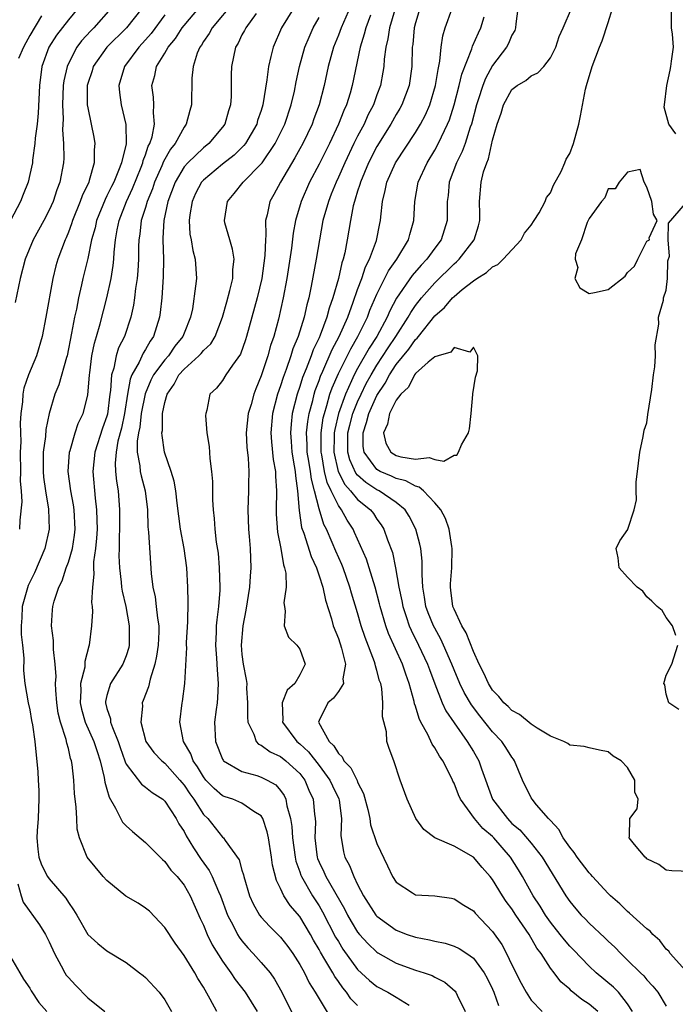
# Model space of a CAD drawing. Units: inches. Extents: x 2622000 to 2625000, y 1506000 to 1509000.
# Drawn here: x 2622084 to 2622152, y 1506878 to 1506980 of the extents above; entities that cross this region are included whole.
import ezdxf

# ---------------------------------------------------------------- set-up
doc = ezdxf.new("R2010")
doc.units = ezdxf.units.IN
doc.header["$MEASUREMENT"] = 0
doc.layers.add('LD26221506_2ft', color=93, linetype='Continuous')

msp = doc.modelspace()

# ---------------------------------------------------------------- linework, layer by layer
at = {"layer": 'LD26221506_2ft'}
for points, elevation in [([(2622119, 1506982.9), (2622117.29, 1506979), (2622117, 1506978.22), (2622116.5, 1506977), (2622115.95, 1506975), (2622115.52, 1506973), (2622115, 1506971), (2622114.46, 1506969.54), (2622114.27, 1506969), (2622113.31, 1506967), (2622113, 1506966.43), (2622112.49, 1506965.51), (2622110.99, 1506963), (2622110.3, 1506961.7), (2622109.88, 1506961), (2622109.62, 1506959.62), (2622109.45, 1506959), (2622109.48, 1506957.48), (2622109.43, 1506957), (2622109.38, 1506955.38), (2622109.06, 1506953), (2622108.57, 1506951), (2622107.48, 1506947), (2622107.37, 1506946.63), (2622106.85, 1506945.15), (2622106.01, 1506944.01), (2622105.32, 1506943), (2622105, 1506942.44), (2622104.36, 1506941.64), (2622103.68, 1506941), (2622103.36, 1506939.36), (2622103.24, 1506939), (2622103.21, 1506938.79), (2622103.36, 1506937), (2622103.59, 1506935.59), (2622103.66, 1506934.34), (2622103.85, 1506933), (2622103.95, 1506931.95), (2622103.95, 1506930.05), (2622104, 1506929), (2622104.11, 1506928.11), (2622104.18, 1506927), (2622104.34, 1506925.66), (2622104.52, 1506924.52), (2622104.65, 1506923), (2622104.69, 1506921), (2622104.69, 1506920.69), (2622104.56, 1506919), (2622104.38, 1506917.62), (2622104.33, 1506917), (2622104.32, 1506916.32), (2622104.25, 1506915), (2622104.36, 1506913.64), (2622104.42, 1506912.42), (2622104.55, 1506911), (2622104.48, 1506909.52), (2622104.42, 1506909), (2622104.32, 1506908.32), (2622104.16, 1506907), (2622104.24, 1506905), (2622105, 1506903.15), (2622105.05, 1506903.05), (2622105.1, 1506903), (2622107, 1506901.87), (2622108.54, 1506901.46), (2622109, 1506901.3), (2622109.21, 1506901.21), (2622109.62, 1506901), (2622110.5, 1506900.5), (2622111, 1506899.91), (2622111.38, 1506899.38), (2622111.55, 1506899), (2622111.66, 1506898.34), (2622112.04, 1506897), (2622112.18, 1506896.18), (2622112.24, 1506895), (2622112.51, 1506893), (2622112.59, 1506892.59), (2622113, 1506891.47), (2622113.12, 1506891.12), (2622113.17, 1506891), (2622114.32, 1506889), (2622115, 1506887.94), (2622115.35, 1506887.35), (2622116.72, 1506884.72), (2622117, 1506884.25), (2622117.48, 1506883.48), (2622119, 1506881.36), (2622120.22, 1506880.22), (2622121, 1506879.59), (2622122.12, 1506879), (2622123, 1506878.5), (2622124.35, 1506877.65)], 8506), ([(2622106.24, 1506981.76), (2622103.91, 1506979), (2622103.59, 1506978.41), (2622103, 1506977.58), (2622102.79, 1506977.21), (2622102.62, 1506977), (2622102.35, 1506976.35), (2622101.93, 1506975), (2622101.79, 1506973.79), (2622101.78, 1506971), (2622101.58, 1506970.42), (2622101.23, 1506969), (2622101, 1506968.7), (2622100.07, 1506967), (2622099.58, 1506966.42), (2622098.86, 1506965.14), (2622098.68, 1506964.68), (2622097.93, 1506963), (2622097.71, 1506962.29), (2622097.18, 1506961), (2622097, 1506960.38), (2622096.56, 1506959), (2622096.4, 1506957.6), (2622096.3, 1506957), (2622096.27, 1506956.27), (2622096.26, 1506955), (2622096.21, 1506953.79), (2622096.13, 1506953), (2622095.97, 1506951.97), (2622095.86, 1506951), (2622095.75, 1506950.25), (2622095.47, 1506949), (2622094.81, 1506947), (2622094.2, 1506945.8), (2622093.96, 1506945), (2622093.7, 1506943.7), (2622093.46, 1506943), (2622093.38, 1506941.38), (2622093.31, 1506941), (2622093.06, 1506938.94), (2622093, 1506938.72), (2622092.53, 1506937.47), (2622091.74, 1506935), (2622091.55, 1506933), (2622091.78, 1506930.22), (2622091.93, 1506929), (2622091.96, 1506927.96), (2622091.97, 1506927), (2622091.93, 1506926.07), (2622091.82, 1506925), (2622091.62, 1506923.62), (2622091.61, 1506923), (2622091.65, 1506922.35), (2622091.49, 1506921), (2622091.41, 1506919.41), (2622091.47, 1506919), (2622091.51, 1506918.49), (2622091.4, 1506917), (2622091.17, 1506915), (2622091.12, 1506914.88), (2622090.72, 1506913.28), (2622090.72, 1506913), (2622090.69, 1506912.69), (2622090.26, 1506911), (2622090.28, 1506910.28), (2622090.21, 1506909), (2622090.35, 1506908.35), (2622090.75, 1506907), (2622091.64, 1506905), (2622091.97, 1506903.97), (2622092.3, 1506903), (2622092.71, 1506901.28), (2622092.78, 1506900.78), (2622093, 1506900.05), (2622093.22, 1506899.22), (2622093.9, 1506898.1), (2622094.62, 1506896.62), (2622095, 1506896.25), (2622095.66, 1506895.66), (2622097, 1506894.54), (2622098.75, 1506892.75), (2622099, 1506892.55), (2622099.64, 1506891.64), (2622100.27, 1506891), (2622101, 1506890.1), (2622101.63, 1506889), (2622102.66, 1506886.66), (2622103, 1506885.94), (2622103.38, 1506885), (2622103.92, 1506883.92), (2622105, 1506882.21), (2622105.86, 1506881), (2622106.31, 1506880.31), (2622107.33, 1506879), (2622108.57, 1506877)], 8498), ([(2622089.98, 1506981), (2622089, 1506979.83), (2622087.77, 1506978.23), (2622086.98, 1506977), (2622086.24, 1506975), (2622085.99, 1506973), (2622085.86, 1506970.14), (2622085.75, 1506969), (2622085.56, 1506967.56), (2622085.52, 1506967), (2622085.28, 1506965.28), (2622085.26, 1506965), (2622085, 1506963.78), (2622084.81, 1506963), (2622084.3, 1506961.7), (2622084.04, 1506961), (2622082.99, 1506959)], 8488), ([(2622093.4, 1506981), (2622091.63, 1506979), (2622091.31, 1506978.69), (2622090.35, 1506977.65), (2622089.88, 1506977), (2622089, 1506975.29), (2622088.87, 1506975), (2622088.52, 1506973.48), (2622088.47, 1506973), (2622088.4, 1506971), (2622088.46, 1506969.54), (2622088.4, 1506968.4), (2622088.5, 1506967), (2622088.52, 1506965.48), (2622088.48, 1506965), (2622088.11, 1506963), (2622087.8, 1506962.2), (2622087.41, 1506961), (2622087, 1506960.09), (2622086.45, 1506959), (2622085.36, 1506957), (2622084.51, 1506955), (2622084, 1506953), (2622083.48, 1506950.52)], 8490), ([(2622086.22, 1506980.22), (2622085, 1506978.2), (2622084.57, 1506977.43), (2622084.35, 1506977), (2622083.82, 1506975.82)], 8486), ([(2622096.62, 1506981), (2622095.02, 1506978.98), (2622093, 1506977), (2622091.58, 1506975), (2622091.45, 1506974.55), (2622091, 1506973.22), (2622090.94, 1506973), (2622090.95, 1506971), (2622091, 1506970.7), (2622091.37, 1506969), (2622091.65, 1506967.65), (2622091.75, 1506967), (2622091.67, 1506966.33), (2622091.68, 1506965), (2622091.17, 1506963.17), (2622091.11, 1506963), (2622090.42, 1506961.58), (2622090.22, 1506961), (2622089.42, 1506959), (2622089.33, 1506958.67), (2622089, 1506957.8), (2622088.77, 1506957.23), (2622088.66, 1506957), (2622087.9, 1506955), (2622087.7, 1506954.3), (2622087.37, 1506953), (2622086.66, 1506949), (2622086.27, 1506947), (2622085.68, 1506945), (2622084.85, 1506943), (2622084.38, 1506941.62), (2622084.26, 1506941), (2622084.23, 1506940.23), (2622084.07, 1506939), (2622083.99, 1506938.01), (2622084.05, 1506936.05), (2622083.99, 1506935), (2622084.02, 1506933), (2622084, 1506932), (2622084.09, 1506931), (2622084.16, 1506929.84), (2622083.96, 1506927.96), (2622083.92, 1506927)], 8492), ([(2622099, 1506980.33), (2622097.58, 1506978.42), (2622097, 1506977.75), (2622096.32, 1506977), (2622094.83, 1506975), (2622094.22, 1506973), (2622094.29, 1506972.29), (2622094.47, 1506971), (2622094.97, 1506968.97), (2622094.98, 1506966.98), (2622094.5, 1506965), (2622094.21, 1506964.21), (2622093.7, 1506963), (2622093.46, 1506962.54), (2622093, 1506961.56), (2622092.8, 1506961.2), (2622091.92, 1506959), (2622091.76, 1506958.24), (2622091.41, 1506957), (2622091, 1506955.09), (2622090.48, 1506953), (2622090.36, 1506952.36), (2622090.04, 1506951), (2622089.83, 1506949.83), (2622089.64, 1506949), (2622089.33, 1506947.33), (2622088.87, 1506945), (2622088.8, 1506944.8), (2622088.01, 1506941.99), (2622087.6, 1506941), (2622087.01, 1506938.99), (2622086.66, 1506937.34), (2622086.61, 1506936.61), (2622086.37, 1506935), (2622086.38, 1506934.38), (2622086.37, 1506933), (2622086.42, 1506932.42), (2622086.62, 1506931), (2622086.93, 1506929.07), (2622087, 1506927), (2622086.56, 1506925), (2622085.5, 1506922.5), (2622085, 1506921.52), (2622084.84, 1506921.16), (2622084.68, 1506920.68), (2622084.21, 1506919), (2622084.18, 1506917.82), (2622084.1, 1506917), (2622084.1, 1506916.1), (2622084.24, 1506915), (2622084.38, 1506913.62), (2622084.34, 1506912.34), (2622084.49, 1506911), (2622084.83, 1506909), (2622085, 1506908.27), (2622085.18, 1506907.18), (2622085.27, 1506906.73), (2622085.52, 1506905), (2622085.84, 1506901.84), (2622085.86, 1506901), (2622085.93, 1506899.93), (2622085.94, 1506899), (2622085.91, 1506898.09), (2622085.86, 1506897), (2622085.75, 1506895.75), (2622085.73, 1506895), (2622085.82, 1506893.82), (2622085.95, 1506893), (2622086.22, 1506892.22), (2622086.84, 1506891), (2622087, 1506890.76), (2622088.74, 1506888.74), (2622089, 1506888.3), (2622089.54, 1506887.54), (2622089.88, 1506887), (2622091, 1506884.98), (2622092.05, 1506884.05), (2622093, 1506883.28), (2622095, 1506882.07), (2622096.38, 1506881), (2622096.74, 1506880.74), (2622097, 1506880.52), (2622098.41, 1506879), (2622099, 1506878.22), (2622099.7, 1506877)], 8494), ([(2622104.41, 1506877), (2622103.72, 1506878.28), (2622103, 1506879.53), (2622102.43, 1506880.43), (2622102.12, 1506881), (2622101, 1506882.8), (2622100.08, 1506884.08), (2622099, 1506885.72), (2622097.4, 1506887.4), (2622097, 1506887.71), (2622096.22, 1506888.22), (2622094.97, 1506888.97), (2622093, 1506890.57), (2622092.6, 1506891), (2622090.96, 1506893), (2622090.14, 1506895), (2622089.92, 1506895.92), (2622089.86, 1506897), (2622089.82, 1506898.18), (2622089.62, 1506899.62), (2622089.57, 1506901), (2622089.4, 1506902.6), (2622089.33, 1506903), (2622089.23, 1506903.23), (2622089, 1506904.27), (2622088.84, 1506904.84), (2622088.78, 1506905.22), (2622088.19, 1506907), (2622087.95, 1506907.95), (2622087.79, 1506909), (2622087.68, 1506910.32), (2622087.67, 1506911), (2622087.72, 1506911.72), (2622087.64, 1506913), (2622087.46, 1506914.54), (2622087.46, 1506915.46), (2622087.26, 1506917), (2622087.36, 1506918.64), (2622087.4, 1506919), (2622087.54, 1506919.54), (2622088, 1506921), (2622088.35, 1506921.65), (2622088.78, 1506923), (2622089, 1506923.6), (2622089.41, 1506925), (2622089.62, 1506926.38), (2622089.69, 1506927), (2622089.59, 1506929), (2622089.52, 1506929.52), (2622089.25, 1506931), (2622088.99, 1506933), (2622089.11, 1506935), (2622089.17, 1506935.17), (2622089.7, 1506937), (2622090.02, 1506937.98), (2622090.52, 1506939), (2622091, 1506940.9), (2622091.18, 1506943), (2622091.21, 1506943.21), (2622091.44, 1506945), (2622091.69, 1506946.31), (2622091.92, 1506947), (2622092.29, 1506948.29), (2622092.99, 1506951), (2622093.43, 1506953), (2622093.65, 1506954.35), (2622093.71, 1506955), (2622093.74, 1506955.74), (2622093.89, 1506957), (2622094.06, 1506958.06), (2622094.25, 1506959), (2622095.03, 1506961), (2622095.66, 1506962.34), (2622096.55, 1506964.55), (2622096.73, 1506965), (2622096.77, 1506965.23), (2622097, 1506965.81), (2622097.29, 1506966.71), (2622097.46, 1506967), (2622097.68, 1506967.68), (2622097.92, 1506969), (2622097.81, 1506970.19), (2622097.86, 1506971), (2622097.81, 1506971.81), (2622097.66, 1506973), (2622097.96, 1506974.04), (2622098.14, 1506975), (2622099, 1506976.38), (2622099.35, 1506977), (2622100.1, 1506977.9), (2622100.81, 1506979), (2622101, 1506979.24), (2622102.48, 1506981)], 8496), ([(2622108.47, 1506980.47), (2622107.39, 1506979), (2622107.27, 1506978.73), (2622107, 1506978.25), (2622106.6, 1506977.4), (2622106.33, 1506977), (2622105.9, 1506975), (2622105.87, 1506974.13), (2622105.88, 1506973), (2622105.87, 1506971.87), (2622105.81, 1506971), (2622105.61, 1506970.39), (2622105.23, 1506969), (2622105, 1506968.69), (2622103.57, 1506967), (2622103, 1506966.54), (2622101.38, 1506965), (2622101, 1506964.57), (2622100.06, 1506963), (2622099.32, 1506961), (2622098.89, 1506959), (2622098.8, 1506957.2), (2622098.78, 1506957), (2622098.85, 1506955), (2622098.84, 1506953.16), (2622098.68, 1506951), (2622098.52, 1506949.48), (2622098.44, 1506949), (2622097.83, 1506947), (2622097.48, 1506946.52), (2622097, 1506945.65), (2622096.75, 1506945.25), (2622096.33, 1506944.33), (2622095.59, 1506943), (2622095.42, 1506942.58), (2622095.14, 1506941), (2622094.83, 1506939), (2622094.5, 1506937.5), (2622094.13, 1506936.13), (2622093.94, 1506935), (2622093.85, 1506933.85), (2622093.9, 1506933), (2622093.98, 1506931.98), (2622094.15, 1506931), (2622094.31, 1506929), (2622094.3, 1506927), (2622094.26, 1506926.26), (2622094.26, 1506925), (2622094.24, 1506924.24), (2622094.29, 1506923), (2622094.48, 1506921.52), (2622094.52, 1506921), (2622094.57, 1506920.57), (2622094.95, 1506919), (2622095.32, 1506917), (2622095.31, 1506915), (2622095.26, 1506914.74), (2622095, 1506913.89), (2622094.66, 1506913), (2622093.36, 1506911), (2622093, 1506909.77), (2622092.86, 1506909.14), (2622092.85, 1506909), (2622093, 1506908.41), (2622093.36, 1506907.36), (2622093.38, 1506907), (2622093.56, 1506906.44), (2622094.16, 1506905), (2622094.37, 1506904.37), (2622094.87, 1506903), (2622094.89, 1506902.89), (2622095, 1506902.66), (2622096.58, 1506900.58), (2622097, 1506900.27), (2622097.7, 1506899.7), (2622098.78, 1506899), (2622099, 1506898.81), (2622100.18, 1506897), (2622100.47, 1506896.47), (2622101, 1506895.65), (2622101.21, 1506895.21), (2622101.96, 1506893.96), (2622102.76, 1506892.76), (2622103.61, 1506891.61), (2622103.91, 1506891), (2622104.57, 1506889.43), (2622104.77, 1506889), (2622105.5, 1506887), (2622106.09, 1506885.91), (2622106.54, 1506885), (2622106.71, 1506884.71), (2622107, 1506884.33), (2622107.61, 1506883.61), (2622108.18, 1506883), (2622109, 1506882.07), (2622109.91, 1506881), (2622110.37, 1506880.37), (2622111.15, 1506879), (2622112.4, 1506876.4)], 8500), ([(2622112.35, 1506981), (2622111.11, 1506979), (2622110.23, 1506977), (2622110.01, 1506976.01), (2622109.74, 1506975), (2622109.58, 1506973.59), (2622109.18, 1506971), (2622109, 1506970.42), (2622108.63, 1506969.37), (2622108.54, 1506969), (2622107.36, 1506967), (2622107.2, 1506966.8), (2622106.2, 1506965.8), (2622105, 1506964.87), (2622103, 1506963.2), (2622102.82, 1506963), (2622102.2, 1506961.8), (2622101.83, 1506961), (2622101.6, 1506959.6), (2622101.53, 1506959), (2622101.61, 1506957.61), (2622101.73, 1506957), (2622101.9, 1506955.9), (2622102.15, 1506955), (2622102.27, 1506953), (2622102.2, 1506952.2), (2622101.86, 1506949.86), (2622101.68, 1506949), (2622101, 1506947.33), (2622100.88, 1506947), (2622100.03, 1506945.97), (2622099.38, 1506945), (2622099, 1506944.57), (2622097.84, 1506943), (2622097.55, 1506942.45), (2622096.96, 1506941.04), (2622096.56, 1506939), (2622096.4, 1506937.6), (2622096.26, 1506937), (2622096.12, 1506936.12), (2622096.13, 1506935), (2622096.41, 1506933.59), (2622096.45, 1506933), (2622096.54, 1506932.54), (2622096.96, 1506931), (2622097.19, 1506929), (2622097.24, 1506927.24), (2622097.3, 1506926.7), (2622097.5, 1506923.5), (2622097.58, 1506922.42), (2622097.75, 1506921), (2622097.99, 1506919.99), (2622098.11, 1506919), (2622098.23, 1506917.77), (2622098.37, 1506917), (2622098.37, 1506916.37), (2622098.3, 1506915), (2622098.14, 1506913.86), (2622097.97, 1506913), (2622097.47, 1506911.47), (2622097.32, 1506910.68), (2622096.75, 1506909.25), (2622096.64, 1506909), (2622096.67, 1506908.67), (2622096.52, 1506907), (2622097.04, 1506905), (2622097.87, 1506903.87), (2622098.7, 1506903), (2622099, 1506902.76), (2622100.57, 1506901), (2622100.76, 1506900.76), (2622101, 1506900.47), (2622101.58, 1506899.58), (2622102, 1506899), (2622103, 1506897.44), (2622103.45, 1506897), (2622105, 1506895.09), (2622105.1, 1506895), (2622105.26, 1506894.74), (2622106.71, 1506892.71), (2622107, 1506891.65), (2622107.16, 1506891.16), (2622107.18, 1506891), (2622107.8, 1506889), (2622108.17, 1506888.17), (2622108.83, 1506887), (2622109, 1506886.78), (2622109.85, 1506885.85), (2622111, 1506884.72), (2622111.75, 1506883.75), (2622112.28, 1506883), (2622113, 1506881.87), (2622113.48, 1506881), (2622113.97, 1506879.97), (2622114.61, 1506879), (2622115, 1506878.32), (2622116.25, 1506876.25)], 8502), ([(2622119, 1506877.63), (2622118.3, 1506878.3), (2622117.83, 1506879), (2622117.45, 1506879.45), (2622117, 1506880.11), (2622116.62, 1506880.62), (2622116.42, 1506881), (2622115.6, 1506882.39), (2622115.14, 1506883.14), (2622115, 1506883.43), (2622114.41, 1506884.41), (2622114.1, 1506885), (2622113, 1506886.85), (2622112, 1506888), (2622111.35, 1506889), (2622111, 1506889.76), (2622110.57, 1506890.57), (2622110.17, 1506892.17), (2622110.06, 1506893), (2622109.75, 1506895), (2622109.63, 1506895.63), (2622109.18, 1506897), (2622109, 1506897.3), (2622108.25, 1506897.75), (2622107, 1506898.61), (2622106.05, 1506899), (2622105.25, 1506899.25), (2622105, 1506899.36), (2622104.12, 1506900.12), (2622103.27, 1506901), (2622103, 1506901.33), (2622102.38, 1506902.38), (2622101.93, 1506903), (2622101.7, 1506903.7), (2622100.94, 1506905), (2622100.55, 1506907), (2622100.8, 1506909), (2622100.84, 1506909.16), (2622101.09, 1506911), (2622101.27, 1506914.73), (2622101.25, 1506915), (2622101.26, 1506915.26), (2622101.4, 1506917.39), (2622101.43, 1506919.43), (2622101.38, 1506921), (2622101.27, 1506923), (2622101.01, 1506925), (2622100.63, 1506927), (2622100.28, 1506929.72), (2622100.14, 1506931), (2622099.98, 1506931.98), (2622099.67, 1506933), (2622098.97, 1506935), (2622098.71, 1506936.71), (2622098.7, 1506937), (2622098.75, 1506937.25), (2622098.77, 1506939), (2622099, 1506940.13), (2622099.24, 1506941), (2622099.96, 1506942.04), (2622100.46, 1506943), (2622101, 1506943.61), (2622102.53, 1506945), (2622102.76, 1506945.24), (2622103, 1506945.55), (2622103.77, 1506946.23), (2622104.22, 1506947), (2622105, 1506949), (2622105.42, 1506950.58), (2622105.76, 1506951.76), (2622106.05, 1506953), (2622106.05, 1506953.95), (2622106.18, 1506955), (2622106.03, 1506956.03), (2622105.74, 1506957), (2622105.23, 1506958.77), (2622105.18, 1506959), (2622105.5, 1506961), (2622106.19, 1506961.81), (2622107.13, 1506963), (2622109, 1506964.88), (2622109.09, 1506965), (2622110.44, 1506967), (2622111.44, 1506969), (2622112.12, 1506971), (2622112.44, 1506972.44), (2622112.62, 1506973.39), (2622112.96, 1506975), (2622113.53, 1506977), (2622113.96, 1506978.04), (2622114.39, 1506979), (2622115, 1506980.06)], 8504), ([(2622120.32, 1506980.32), (2622119.84, 1506979), (2622119.68, 1506978.32), (2622119.25, 1506977), (2622118.44, 1506973), (2622118.23, 1506972.23), (2622117.85, 1506971), (2622117.58, 1506970.42), (2622117.03, 1506969), (2622116.07, 1506967), (2622115, 1506964.86), (2622114.02, 1506963), (2622113.15, 1506961), (2622112.57, 1506959), (2622112.31, 1506957.69), (2622112.14, 1506956.14), (2622111.65, 1506953), (2622111.28, 1506951), (2622110.79, 1506948.79), (2622110.31, 1506947), (2622109.96, 1506946.04), (2622109.69, 1506945), (2622109, 1506942.91), (2622108.43, 1506941.57), (2622108.22, 1506941), (2622107.94, 1506939.94), (2622107.66, 1506939), (2622107.45, 1506937), (2622107.5, 1506935.5), (2622107.63, 1506934.37), (2622107.7, 1506933), (2622107.67, 1506931.67), (2622107.67, 1506931), (2622107.62, 1506929), (2622107.69, 1506927), (2622107.76, 1506926.24), (2622107.85, 1506925), (2622107.92, 1506923), (2622107.85, 1506922.15), (2622107.79, 1506921), (2622107.4, 1506918.6), (2622107.09, 1506917), (2622106.92, 1506915), (2622107, 1506914.01), (2622107.12, 1506913), (2622107.43, 1506911.43), (2622107.49, 1506911), (2622107.48, 1506910.52), (2622107.56, 1506909), (2622107.57, 1506907.57), (2622107.62, 1506907), (2622108.25, 1506905.75), (2622108.49, 1506905), (2622108.73, 1506904.73), (2622109, 1506904.62), (2622109.91, 1506903.91), (2622111, 1506903.44), (2622111.55, 1506903), (2622113, 1506901.67), (2622113.52, 1506901), (2622113.95, 1506899.95), (2622114.4, 1506899), (2622114.54, 1506897.46), (2622114.6, 1506897), (2622114.63, 1506896.63), (2622114.55, 1506895), (2622114.76, 1506893.24), (2622114.8, 1506893), (2622114.85, 1506892.85), (2622115, 1506892.49), (2622115.48, 1506891.48), (2622115.69, 1506891), (2622117.63, 1506887.63), (2622117.94, 1506887), (2622118.32, 1506886.32), (2622119, 1506885.22), (2622119.18, 1506885), (2622120.05, 1506884.05), (2622121, 1506883.15), (2622121.09, 1506883.09), (2622123, 1506882), (2622125, 1506881.28), (2622125.9, 1506881), (2622126.72, 1506880.72), (2622127, 1506880.56), (2622128.05, 1506880.05), (2622129.1, 1506879.1), (2622129.18, 1506879), (2622129.32, 1506878.68), (2622130.16, 1506877)], 8508), ([(2622122.87, 1506980.87), (2622122.29, 1506979), (2622122.14, 1506977.86), (2622121.92, 1506977), (2622121.76, 1506975.76), (2622121.72, 1506975), (2622121.62, 1506974.38), (2622121.37, 1506973), (2622121, 1506972.03), (2622120.64, 1506971), (2622120.07, 1506969.93), (2622119.66, 1506969), (2622119, 1506967.75), (2622118.62, 1506967), (2622117.66, 1506965), (2622117, 1506963.5), (2622116.76, 1506963), (2622116.27, 1506961.73), (2622115.97, 1506961), (2622115.4, 1506959), (2622115.03, 1506957), (2622114.71, 1506955), (2622114.19, 1506952.19), (2622113.93, 1506951), (2622113.72, 1506950.28), (2622113.45, 1506949), (2622112.84, 1506947), (2622112.28, 1506945.72), (2622112.07, 1506945), (2622111.58, 1506943.58), (2622111.26, 1506942.74), (2622111, 1506941.88), (2622110.7, 1506941), (2622110.17, 1506939), (2622109.98, 1506937), (2622110.06, 1506936.06), (2622110.25, 1506934.25), (2622110.49, 1506933), (2622110.49, 1506932.49), (2622110.59, 1506931), (2622110.54, 1506929), (2622110.56, 1506928.56), (2622110.7, 1506926.7), (2622111.05, 1506925), (2622111.31, 1506923.31), (2622111.43, 1506923), (2622111.55, 1506922.45), (2622111.57, 1506921), (2622111.36, 1506919.36), (2622111.4, 1506919), (2622111.5, 1506918.5), (2622111.38, 1506917), (2622111.83, 1506915.83), (2622112.69, 1506915), (2622113, 1506914.57), (2622113.57, 1506913), (2622113, 1506911.9), (2622112.47, 1506911), (2622111.68, 1506910.32), (2622111.18, 1506909), (2622111.25, 1506907.25), (2622111.22, 1506907), (2622112.7, 1506905), (2622113, 1506904.76), (2622113.91, 1506903.91), (2622115, 1506902.5), (2622116.13, 1506901), (2622116.4, 1506900.4), (2622117.06, 1506899.06), (2622117.1, 1506898.9), (2622117.34, 1506897), (2622117.26, 1506895.26), (2622117.54, 1506893.54), (2622117.67, 1506893), (2622118.15, 1506892.15), (2622118.59, 1506891), (2622119, 1506890.18), (2622119.62, 1506889), (2622120.89, 1506887), (2622121, 1506886.87), (2622123, 1506885.44), (2622124.15, 1506885), (2622125, 1506884.7), (2622126.44, 1506884.44), (2622127, 1506884.29), (2622128.08, 1506884.08), (2622129, 1506883.79), (2622129.54, 1506883.54), (2622130.34, 1506883), (2622131, 1506882.53), (2622132.13, 1506881), (2622132.44, 1506880.44), (2622133, 1506879.32), (2622133.14, 1506879), (2622133.61, 1506877.61)], 8510), ([(2622125.46, 1506981), (2622125, 1506979.5), (2622124.87, 1506979), (2622124.72, 1506977.28), (2622124.67, 1506977), (2622124.62, 1506975), (2622124.33, 1506973), (2622123.58, 1506971), (2622123.38, 1506970.62), (2622123, 1506970), (2622122.44, 1506969), (2622121, 1506966.69), (2622120.13, 1506965), (2622119.29, 1506963), (2622119.24, 1506962.76), (2622119, 1506962.04), (2622118.76, 1506961.24), (2622118.67, 1506961), (2622118.55, 1506960.55), (2622118.25, 1506959), (2622117.92, 1506957), (2622117.68, 1506955.68), (2622117.51, 1506955), (2622117.37, 1506954.63), (2622117.01, 1506953), (2622116.44, 1506951), (2622116.06, 1506949.94), (2622115.82, 1506949), (2622115.12, 1506947.12), (2622115, 1506946.85), (2622114.39, 1506945.61), (2622114.17, 1506945), (2622113.65, 1506943.65), (2622113.27, 1506942.73), (2622113, 1506941.82), (2622112.72, 1506941), (2622112.22, 1506939), (2622112.09, 1506937.91), (2622112.02, 1506937), (2622112.1, 1506936.1), (2622112.17, 1506935), (2622112.43, 1506933.57), (2622112.51, 1506933), (2622112.54, 1506932.54), (2622112.77, 1506931), (2622112.93, 1506928.93), (2622113.19, 1506927.19), (2622113.42, 1506926.58), (2622114.18, 1506924.18), (2622114.73, 1506923), (2622115, 1506922.19), (2622115.38, 1506921), (2622115.66, 1506919.66), (2622116.28, 1506917.72), (2622116.47, 1506917), (2622117, 1506915.67), (2622117.32, 1506914.68), (2622117.74, 1506913), (2622117.48, 1506911.48), (2622117.53, 1506911), (2622117, 1506910.19), (2622116.5, 1506909.5), (2622115.9, 1506909), (2622115, 1506907.19), (2622114.94, 1506907), (2622116.04, 1506905), (2622116.54, 1506904.54), (2622117, 1506903.74), (2622117.4, 1506903.4), (2622117.56, 1506903), (2622118.28, 1506902.28), (2622118.94, 1506900.94), (2622119, 1506900.77), (2622119.62, 1506899.62), (2622120.05, 1506897.95), (2622120.26, 1506897), (2622120.34, 1506896.34), (2622121, 1506894.43), (2622122.09, 1506892.09), (2622122.63, 1506891), (2622123, 1506890.4), (2622124.69, 1506889.31), (2622125, 1506889.09), (2622127, 1506889), (2622128.75, 1506888.75), (2622129, 1506888.69), (2622130.03, 1506888.03), (2622131, 1506887.43), (2622131.2, 1506887.2), (2622133, 1506885.31), (2622133.94, 1506883.94), (2622134.45, 1506883), (2622135, 1506881.83), (2622135.95, 1506879.95), (2622136.48, 1506879), (2622137, 1506878.19), (2622138.15, 1506877)], 8512), ([(2622143.9, 1506877), (2622143, 1506877.77), (2622142.25, 1506878.25), (2622141.15, 1506879.15), (2622141, 1506879.3), (2622140.08, 1506880.08), (2622139.38, 1506881), (2622139, 1506881.5), (2622138.02, 1506883), (2622137.58, 1506883.58), (2622136.78, 1506885), (2622135.41, 1506887), (2622135, 1506887.64), (2622134.42, 1506888.42), (2622134.04, 1506889), (2622133, 1506890.68), (2622132.74, 1506891), (2622131.92, 1506891.92), (2622131, 1506892.99), (2622129, 1506894.16), (2622127, 1506895), (2622125.88, 1506895.88), (2622125.03, 1506897), (2622124.13, 1506899), (2622123.42, 1506901), (2622122.74, 1506903), (2622122.26, 1506904.26), (2622122.03, 1506905), (2622121.99, 1506906.01), (2622121.58, 1506907.57), (2622121.62, 1506909), (2622121.5, 1506910.5), (2622121.39, 1506911), (2622121.28, 1506911.28), (2622121, 1506912.35), (2622120.84, 1506912.84), (2622120.82, 1506913), (2622120.74, 1506913.26), (2622119.77, 1506915.77), (2622119.38, 1506917), (2622119, 1506918.32), (2622118.37, 1506920.37), (2622118.2, 1506921), (2622117.5, 1506923), (2622117.36, 1506923.36), (2622116.74, 1506924.74), (2622116.36, 1506925.64), (2622115.76, 1506927), (2622115.5, 1506927.5), (2622115, 1506929.13), (2622114.54, 1506931), (2622114.2, 1506932.2), (2622114.11, 1506933), (2622113.95, 1506934.05), (2622113.78, 1506935), (2622113.78, 1506935.78), (2622113.71, 1506937), (2622113.83, 1506938.17), (2622113.98, 1506939), (2622114.34, 1506940.34), (2622114.49, 1506941), (2622114.6, 1506941.4), (2622115, 1506942.44), (2622115.14, 1506942.86), (2622115.38, 1506943.38), (2622116.36, 1506945.64), (2622117.09, 1506947), (2622117.97, 1506949), (2622118.55, 1506950.55), (2622119, 1506951.87), (2622119.42, 1506953), (2622119.8, 1506954.2), (2622120.23, 1506955), (2622120.95, 1506956.95), (2622121.29, 1506958.71), (2622121.36, 1506959), (2622121.39, 1506959.39), (2622121.57, 1506961), (2622121.87, 1506962.13), (2622122.03, 1506963), (2622122.91, 1506965), (2622125, 1506968.13), (2622125.53, 1506969), (2622126.04, 1506969.96), (2622126.49, 1506971), (2622127.09, 1506973), (2622127.34, 1506974.66), (2622127.54, 1506975.54), (2622127.67, 1506977), (2622127.83, 1506978.17), (2622128.08, 1506979), (2622128.82, 1506981)], 8514), ([(2622147.52, 1506877), (2622147, 1506877.8), (2622146.05, 1506879), (2622145.53, 1506879.53), (2622143.75, 1506881), (2622143, 1506881.7), (2622141.39, 1506883.39), (2622141, 1506883.78), (2622140.44, 1506884.44), (2622140.02, 1506885), (2622139, 1506886.26), (2622138.47, 1506887), (2622137.92, 1506887.92), (2622137.19, 1506889), (2622136.1, 1506891), (2622135.7, 1506891.7), (2622134.86, 1506893), (2622133.99, 1506893.99), (2622133.12, 1506895), (2622133, 1506895.13), (2622131.99, 1506895.99), (2622131.13, 1506897), (2622129.66, 1506899), (2622129.45, 1506899.45), (2622129, 1506900.66), (2622128.88, 1506900.88), (2622128.84, 1506901), (2622128.69, 1506901.31), (2622127.83, 1506903), (2622127.49, 1506903.49), (2622127, 1506904.34), (2622126.73, 1506904.73), (2622126.27, 1506905.73), (2622125.57, 1506907), (2622125.38, 1506907.38), (2622125, 1506908.67), (2622124.91, 1506908.91), (2622124.87, 1506909.13), (2622124.36, 1506911), (2622123.99, 1506911.99), (2622123.65, 1506913), (2622122.19, 1506916.19), (2622121.91, 1506917), (2622121.32, 1506919), (2622121.26, 1506919.26), (2622120.81, 1506921), (2622120.2, 1506923), (2622119.91, 1506923.91), (2622118.68, 1506926.68), (2622118.52, 1506927), (2622117.93, 1506927.93), (2622117.34, 1506929), (2622117, 1506929.45), (2622116.27, 1506931), (2622115.85, 1506931.85), (2622115.57, 1506933), (2622115.27, 1506934.73), (2622115.21, 1506935), (2622115.21, 1506937), (2622115.44, 1506938.56), (2622115.55, 1506939), (2622115.82, 1506939.82), (2622116.13, 1506941), (2622116.35, 1506941.65), (2622117, 1506943.15), (2622118.28, 1506945.72), (2622119.03, 1506947), (2622120.01, 1506949), (2622120.28, 1506949.72), (2622121, 1506951.37), (2622122.21, 1506953.79), (2622123.08, 1506955), (2622124.28, 1506957), (2622124.42, 1506957.58), (2622124.84, 1506959), (2622124.94, 1506961), (2622125.29, 1506963), (2622126.2, 1506965), (2622127, 1506966.3), (2622127.25, 1506966.75), (2622127.69, 1506967.69), (2622128.33, 1506969), (2622128.53, 1506969.47), (2622129.01, 1506971.01), (2622129.53, 1506973), (2622129.8, 1506974.2), (2622130.83, 1506976.83), (2622130.9, 1506977.1), (2622131.52, 1506978.48), (2622131.79, 1506979), (2622132.12, 1506980.12)], 8516), ([(2622135.62, 1506981), (2622135.4, 1506979.4), (2622135.38, 1506979), (2622135.29, 1506978.71), (2622135, 1506978.24), (2622134.64, 1506977.36), (2622134.43, 1506977), (2622133, 1506975.1), (2622132.26, 1506973.74), (2622131.98, 1506973), (2622131.51, 1506971.51), (2622131.33, 1506971), (2622130.8, 1506969), (2622130.68, 1506968.68), (2622130.14, 1506967), (2622129.83, 1506966.17), (2622129.24, 1506965), (2622128.51, 1506963), (2622128.39, 1506961.61), (2622128.3, 1506961), (2622128.28, 1506960.28), (2622128.27, 1506959), (2622127.65, 1506957), (2622127, 1506956.15), (2622126.17, 1506955), (2622125.6, 1506954.4), (2622124.67, 1506953.33), (2622123.04, 1506950.96), (2622122.35, 1506949.65), (2622122.07, 1506949), (2622120.98, 1506947), (2622120.21, 1506945.79), (2622119, 1506943.66), (2622118.65, 1506943), (2622118.38, 1506942.38), (2622117.74, 1506941), (2622117.03, 1506939), (2622116.64, 1506937.36), (2622116.58, 1506937), (2622116.58, 1506936.58), (2622116.54, 1506935), (2622116.99, 1506932.99), (2622117.66, 1506931.66), (2622118.27, 1506931), (2622119, 1506930.09), (2622120.35, 1506929), (2622120.63, 1506928.63), (2622121, 1506928.06), (2622121.45, 1506927.45), (2622121.72, 1506927), (2622122.09, 1506925.91), (2622122.6, 1506924.6), (2622122.94, 1506923), (2622123.28, 1506921), (2622123.58, 1506919.58), (2622123.68, 1506919), (2622124.04, 1506917.96), (2622124.35, 1506917), (2622124.54, 1506916.54), (2622125.32, 1506915), (2622126.26, 1506913), (2622126.45, 1506912.45), (2622127, 1506910.97), (2622127.78, 1506909), (2622128.16, 1506908.16), (2622129, 1506906.92), (2622130.36, 1506905), (2622131, 1506903.97), (2622131.58, 1506903), (2622131.85, 1506902.15), (2622133, 1506899), (2622134.53, 1506897), (2622135, 1506896.51), (2622135.82, 1506895.82), (2622137, 1506894.44), (2622138.15, 1506893), (2622140.58, 1506889), (2622141, 1506888.39), (2622141.63, 1506887.63), (2622142.18, 1506887), (2622142.6, 1506886.6), (2622143, 1506886.17), (2622144.64, 1506884.64), (2622145, 1506884.28), (2622145.66, 1506883.66), (2622146.29, 1506883), (2622147, 1506882.33), (2622148.35, 1506881), (2622148.69, 1506880.69), (2622149, 1506880.3), (2622149.63, 1506879.63), (2622150.12, 1506879), (2622151, 1506877.54)], 8518), ([(2622153, 1506881.24), (2622151.43, 1506883), (2622151.27, 1506883.27), (2622151, 1506883.48), (2622150.35, 1506884.35), (2622149.61, 1506885), (2622149.34, 1506885.34), (2622149, 1506885.57), (2622147.21, 1506887.21), (2622147, 1506887.37), (2622146.18, 1506888.18), (2622145.24, 1506889), (2622145, 1506889.23), (2622143.35, 1506891), (2622143.19, 1506891.19), (2622143, 1506891.37), (2622141.76, 1506893), (2622141.47, 1506893.47), (2622141, 1506894.03), (2622140.33, 1506895), (2622139.87, 1506895.88), (2622139, 1506896.79), (2622138.91, 1506896.91), (2622138.81, 1506897), (2622137.56, 1506898.44), (2622137.1, 1506899), (2622137, 1506899.15), (2622136.09, 1506901), (2622135.27, 1506903), (2622135.16, 1506903.16), (2622135, 1506903.36), (2622134.38, 1506904.38), (2622133.97, 1506905), (2622133, 1506906.01), (2622131.67, 1506907.67), (2622130.81, 1506908.81), (2622130.06, 1506910.06), (2622129.61, 1506911), (2622129, 1506912.41), (2622128.77, 1506913), (2622127.91, 1506915), (2622127.62, 1506915.62), (2622127, 1506916.73), (2622126.86, 1506917), (2622126.33, 1506918.33), (2622126.08, 1506919), (2622125.95, 1506919.95), (2622125.75, 1506921), (2622125.68, 1506922.32), (2622125.7, 1506923), (2622125.69, 1506923.69), (2622125.55, 1506925), (2622125.46, 1506925.46), (2622125.03, 1506927), (2622124.35, 1506928.35), (2622123.94, 1506929), (2622123, 1506929.79), (2622121.22, 1506931), (2622121, 1506931.1), (2622119.84, 1506931.84), (2622119, 1506932.6), (2622118.81, 1506932.81), (2622118.19, 1506934.19), (2622117.98, 1506935), (2622117.97, 1506935.97), (2622118, 1506937), (2622118.19, 1506937.81), (2622118.51, 1506939), (2622119, 1506940.22), (2622119.35, 1506941), (2622119.9, 1506942.1), (2622120.4, 1506943), (2622121, 1506944.02), (2622122.18, 1506945.82), (2622122.97, 1506947), (2622124.25, 1506949), (2622124.52, 1506949.48), (2622125, 1506950.2), (2622125.63, 1506951), (2622127, 1506952.56), (2622129, 1506954.52), (2622129.27, 1506954.73), (2622129.54, 1506955), (2622131.07, 1506957), (2622131.52, 1506958.48), (2622131.66, 1506959), (2622131.67, 1506959.67), (2622131.65, 1506961), (2622131.82, 1506963), (2622132.07, 1506964.07), (2622132.39, 1506965), (2622132.58, 1506965.42), (2622133, 1506967.33), (2622133.46, 1506969), (2622133.87, 1506970.13), (2622134.13, 1506971), (2622135, 1506972.59), (2622135.54, 1506973), (2622136.46, 1506973.54), (2622137, 1506974.02), (2622137.69, 1506974.31), (2622138.3, 1506975), (2622139, 1506975.88), (2622139.57, 1506977), (2622139.91, 1506978.09), (2622140.32, 1506979), (2622141.17, 1506981)], 8520), ([(2622153.52, 1506891.52), (2622151.59, 1506891.59), (2622151, 1506891.66), (2622150.25, 1506892.25), (2622149, 1506892.84), (2622148.93, 1506892.93), (2622148.81, 1506893), (2622147.7, 1506894.3), (2622147.17, 1506895), (2622147.19, 1506895.19), (2622147.24, 1506897), (2622147.98, 1506898.02), (2622148.1, 1506899), (2622147.74, 1506899.74), (2622147.75, 1506901), (2622147, 1506902.29), (2622146.35, 1506903), (2622145.49, 1506903.49), (2622145, 1506903.92), (2622144.1, 1506904.1), (2622143, 1506904.34), (2622142.49, 1506904.49), (2622141, 1506904.62), (2622140.79, 1506904.8), (2622140.39, 1506905), (2622139, 1506905.55), (2622137.63, 1506906.37), (2622137, 1506906.8), (2622135.78, 1506907.78), (2622135, 1506908.2), (2622134.61, 1506908.61), (2622134.17, 1506909), (2622133.65, 1506909.65), (2622133, 1506910.31), (2622132.56, 1506911), (2622132.08, 1506912.08), (2622131.59, 1506913), (2622131, 1506914.32), (2622130.27, 1506916.27), (2622129.82, 1506917), (2622129, 1506918.72), (2622128.89, 1506919), (2622128.68, 1506920.68), (2622128.62, 1506921), (2622128.64, 1506921.36), (2622128.76, 1506923), (2622128.82, 1506925), (2622128.77, 1506925.23), (2622128.5, 1506927), (2622128.13, 1506928.13), (2622127.62, 1506929), (2622127, 1506929.74), (2622125.83, 1506931), (2622125.38, 1506931.38), (2622125, 1506931.46), (2622124.01, 1506932.01), (2622123, 1506932.25), (2622122.5, 1506932.5), (2622121.33, 1506933), (2622121, 1506933.2), (2622119.66, 1506935), (2622119.57, 1506935.57), (2622119.56, 1506937), (2622119.92, 1506938.08), (2622120.15, 1506939), (2622121, 1506940.87), (2622121.85, 1506942.15), (2622122.3, 1506943), (2622123, 1506944.07), (2622124.31, 1506945.69), (2622125, 1506946.69), (2622125.18, 1506946.82), (2622125.3, 1506947), (2622127, 1506949.13), (2622128, 1506950), (2622128.84, 1506951), (2622129, 1506951.15), (2622129.85, 1506951.85), (2622131, 1506952.77), (2622131.35, 1506953), (2622132.37, 1506953.63), (2622133, 1506954.22), (2622133.53, 1506954.47), (2622134.1, 1506955), (2622135.95, 1506957), (2622136.31, 1506957.69), (2622137, 1506958.52), (2622137.31, 1506959), (2622137.82, 1506959.82), (2622138.45, 1506961), (2622138.59, 1506961.41), (2622139, 1506961.9), (2622139.32, 1506962.68), (2622140.11, 1506964.11), (2622140.5, 1506965), (2622140.62, 1506965.38), (2622141, 1506965.96), (2622141.39, 1506967), (2622141.93, 1506969), (2622142.12, 1506969.88), (2622142.65, 1506972.65), (2622142.74, 1506973), (2622143.31, 1506975), (2622144.08, 1506977), (2622144.35, 1506977.65), (2622145, 1506979.56), (2622145.44, 1506981)], 8522), ([(2622152, 1506968), (2622151.29, 1506969), (2622150.78, 1506970.78), (2622150.82, 1506971), (2622151.06, 1506973), (2622151.4, 1506974.6), (2622151.5, 1506975), (2622151.55, 1506975.55), (2622151.75, 1506977), (2622151.65, 1506978.35), (2622151.55, 1506979), (2622151.56, 1506981)], 8524), ([(2622152, 1506916), (2622151.64, 1506917), (2622151, 1506917.84), (2622150.58, 1506918.58), (2622150.06, 1506919), (2622149.53, 1506919.53), (2622149, 1506919.98), (2622148.58, 1506920.58), (2622147.98, 1506921), (2622147, 1506922.03), (2622146.12, 1506923), (2622146.03, 1506924.03), (2622145.81, 1506925), (2622146.21, 1506925.79), (2622147.02, 1506926.98), (2622147.02, 1506927.02), (2622147.68, 1506929), (2622147.94, 1506930.06), (2622147.9, 1506931), (2622147.9, 1506931.9), (2622148.14, 1506933.86), (2622148.26, 1506935), (2622148.61, 1506936.61), (2622148.71, 1506937.29), (2622149, 1506938.03), (2622149.11, 1506938.89), (2622149.5, 1506941.5), (2622149.7, 1506943), (2622149.84, 1506943.84), (2622149.9, 1506945), (2622149.87, 1506946.13), (2622150.25, 1506948.25), (2622150.2, 1506949), (2622150.74, 1506950.74), (2622150.71, 1506951), (2622151, 1506951.8), (2622151.15, 1506953), (2622151.18, 1506954.82), (2622151.33, 1506955.33), (2622151.21, 1506957), (2622151.25, 1506958.75), (2622153, 1506960.78)], 8524), ([(2622152.31, 1506908.31), (2622151.27, 1506909), (2622151, 1506909.92), (2622150.87, 1506910.87), (2622150.76, 1506911), (2622151, 1506911.87), (2622151.59, 1506913), (2622152.21, 1506915)], 8524), ([(2622083.75, 1506890.25), (2622084.1, 1506889), (2622084.32, 1506888.32), (2622086, 1506886), (2622086.61, 1506885), (2622087, 1506884.23), (2622087.56, 1506883), (2622088.26, 1506881.74), (2622088.64, 1506881), (2622088.78, 1506880.78), (2622089, 1506880.52), (2622089.73, 1506879.73), (2622091, 1506878.43), (2622092.77, 1506877)], 8492), ([(2622083, 1506882.68), (2622083.98, 1506881), (2622084.36, 1506880.36), (2622085, 1506879.41), (2622085.14, 1506879.14), (2622085.95, 1506877.95), (2622086.77, 1506877)], 8490)]:
    msp.add_lwpolyline(points, dxfattribs=dict(at, elevation=elevation))
at = {"layer": 'LD26221506_2ft', "elevation": 8524}
for points in [[(2622147.72, 1506954.28), (2622148.05, 1506955), (2622149, 1506956.86), (2622149.27, 1506957), (2622149.23, 1506957.23), (2622150.06, 1506959), (2622149.68, 1506959.68), (2622149.51, 1506961), (2622149, 1506962.48), (2622148.73, 1506963), (2622148.29, 1506964.29), (2622147, 1506964.03), (2622146.14, 1506963), (2622145.7, 1506962.3), (2622145, 1506962.3), (2622144.64, 1506961.36), (2622144.29, 1506961), (2622143, 1506959.22), (2622142.91, 1506959), (2622142.8, 1506958.8), (2622142.22, 1506957), (2622141.58, 1506955.57), (2622141.55, 1506955), (2622141.85, 1506954.15), (2622141.53, 1506953), (2622142.04, 1506952.04), (2622143, 1506951.43), (2622143.56, 1506951.56), (2622145, 1506951.87), (2622146.75, 1506953.25), (2622147, 1506953.61)], [(2622130.96, 1506940.96), (2622130.95, 1506941.05), (2622131.22, 1506942.78), (2622131.42, 1506943.42), (2622131.48, 1506945), (2622131, 1506945.88), (2622130.63, 1506945.37), (2622129, 1506945.85), (2622128.65, 1506945.35), (2622127.34, 1506945), (2622127, 1506944.87), (2622126.31, 1506944.31), (2622125, 1506943.15), (2622124.89, 1506943), (2622124.27, 1506941.73), (2622123.47, 1506941), (2622123, 1506940.4), (2622122.31, 1506939), (2622122.1, 1506937.9), (2622121.67, 1506937), (2622121.93, 1506935.93), (2622122.45, 1506935), (2622123, 1506934.65), (2622123.49, 1506934.51), (2622125, 1506934.26), (2622126.43, 1506934.43), (2622127, 1506934.25), (2622127.93, 1506934.07), (2622129, 1506934.69), (2622129.3, 1506934.7), (2622129.47, 1506935), (2622129.76, 1506935.76), (2622130.5, 1506937), (2622130.59, 1506937.41), (2622130.78, 1506939)]]:
    msp.add_lwpolyline(points, close=True, dxfattribs=at)

doc.saveas('drawing.dxf')
